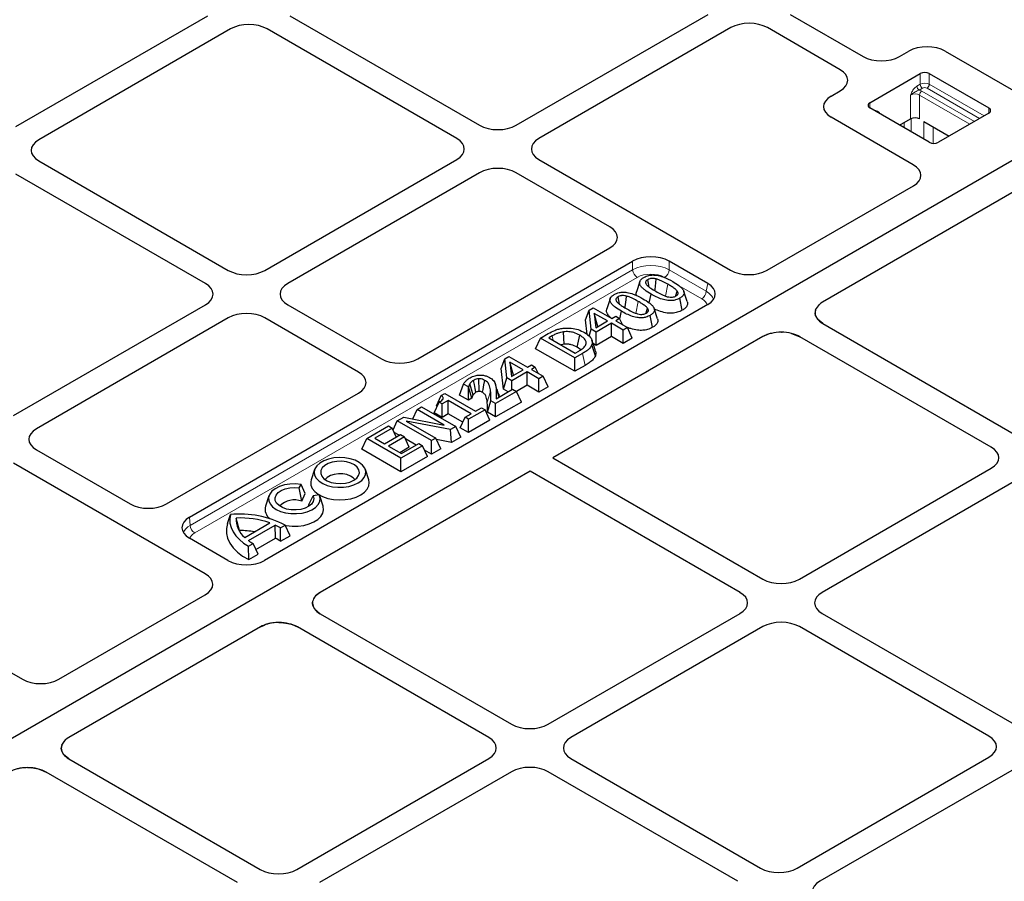
# Model space of a CAD drawing. Units: millimetres. Extents: x 0 to 420, y 0 to 297.
# Drawn here: x 290 to 320, y 139 to 166 of the extents above; entities that cross this region are included whole.
import ezdxf

# ---------------------------------------------------------------- set-up
doc = ezdxf.new("R2010")
doc.units = ezdxf.units.MM

msp = doc.modelspace()

# ---------------------------------------------------------------- linework, layer by layer
at = {"color": 7, "linetype": 'Continuous', "lineweight": 25}
for p, q in [((328.5515, 166.2037), (281.5886, 139.0926)), ((328.5293, 166.191), (281.6107, 139.1054)), ((289.6543, 162.6079), (295.5956, 166.0377)), ((298.1396, 166.0377), (304.0101, 162.6487)), ((305.14, 162.6487), (311.0812, 166.0785)), ((313.6252, 166.0785), (315.8812, 164.7762)), ((296.3027, 165.6295), (290.3614, 162.1997)), ((303.303, 162.2405), (297.4325, 165.6295)), ((311.7883, 165.6703), (305.8471, 162.2405)), ((315.1741, 164.368), (312.9181, 165.6703)), ((317.011, 164.7762), (317.2954, 164.9404)), ((318.4252, 164.9404), (320.9702, 163.4712)), ((316.0926, 163.3479), (317.6482, 164.246)), ((317.931, 164.246), (319.7695, 163.1847)), ((314.8897, 163.5516), (315.1741, 163.7158)), ((317.931, 162.1233), (316.0926, 163.1847)), ((317.4347, 161.4302), (314.8897, 162.8994)), ((317.012, 162.6539), (317.3477, 162.8477)), ((317.7649, 162.7701), (318.5496, 162.3171)), ((319.7695, 163.0214), (318.2139, 162.1233)), ((318.5469, 162.3187), (318.5469, 162.3156)), ((290.3614, 161.5475), (296.232, 158.1585)), ((297.3618, 158.1585), (303.303, 161.5883)), ((305.8471, 161.5883), (311.7778, 158.1646)), ((295.5249, 157.7503), (289.6543, 161.1393)), ((304.0101, 161.1801), (298.0689, 157.7503)), ((308.0406, 159.5056), (305.14, 161.1801)), ((312.9072, 158.1618), (317.4394, 160.7782)), ((320.5591, 160.6005), (314.6292, 157.1773)), ((302.0994, 155.4235), (308.0406, 158.8533)), ((295.0283, 150.5251), (308.7478, 158.4451)), ((311.0707, 157.7564), (309.8776, 158.4451)), ((308.9703, 157.8149), (308.8651, 157.5)), ((308.0513, 157.2844), (307.9461, 156.9695)), ((309.2621, 157.1564), (309.3173, 157.4261)), ((310.2854, 156.9282), (310.2095, 157.2986)), ((310.4381, 157.1956), (310.3329, 157.5104)), ((289.5836, 153.6682), (295.5249, 157.0981)), ((311.0754, 157.1044), (297.3509, 149.1813)), ((298.0689, 157.0981), (300.9696, 155.4235)), ((307.3971, 156.9306), (307.5257, 157.0048)), ((307.5257, 157.0048), (308.103, 156.6716)), ((309.5191, 156.665), (309.4139, 156.9799)), ((314.4097, 156.9384), (314.5292, 157.1067)), ((296.232, 156.6899), (290.2907, 153.26)), ((300.2625, 155.0153), (297.3618, 156.6899)), ((307.2869, 156.6279), (307.3971, 156.9306)), ((307.4636, 156.3431), (307.3971, 156.9306)), ((307.5601, 156.83), (307.6102, 156.3871)), ((307.9687, 156.5941), (307.5601, 156.83)), ((307.666, 156.4193), (307.5601, 156.83)), ((308.103, 156.6716), (308.2238, 156.7413)), ((308.2238, 156.7413), (308.3446, 156.6716)), ((308.3446, 156.6716), (308.2238, 156.6018)), ((308.4331, 156.481), (308.3446, 156.6716)), ((308.3501, 156.6599), (308.3983, 156.8956)), ((309.3664, 156.3977), (309.2905, 156.7681)), ((314.3988, 156.8717), (314.3948, 156.8471)), ((314.395, 156.8596), (314.3948, 156.8471)), ((314.411, 156.7557), (314.3948, 156.8471)), ((314.3958, 156.8721), (314.3957, 156.8719)), ((314.4097, 156.9384), (314.4041, 156.9041)), ((314.4097, 156.9384), (314.4052, 156.9239)), ((314.4147, 156.7457), (314.4672, 156.6551)), ((307.3386, 156.1719), (307.2869, 156.6279)), ((307.6102, 156.3871), (307.9687, 156.5941)), ((308.0895, 156.5243), (307.6196, 156.253)), ((308.4521, 156.315), (308.0895, 156.5243)), ((308.0895, 156.1102), (308.0895, 156.5243)), ((308.2238, 156.6018), (308.5863, 156.3925)), ((308.5863, 156.3925), (308.4521, 156.315)), ((308.7379, 156.0659), (308.5863, 156.3925)), ((314.634, 156.5157), (314.4672, 156.6551)), ((314.634, 156.5157), (320.5564, 153.0968)), ((305.7435, 155.7369), (305.8951, 156.0635)), ((305.8951, 156.0635), (306.1355, 156.2023)), ((306.9557, 155.4512), (305.8951, 156.0635)), ((306.2582, 156.1336), (306.1502, 156.0713)), ((306.1502, 156.0713), (306.9691, 155.5985)), ((312.7809, 156.1103), (306.2804, 152.3576)), ((307.3986, 156.1227), (307.4636, 156.3431)), ((307.6196, 156.253), (307.4636, 156.3431)), ((307.6196, 155.8389), (307.6196, 156.253)), ((308.0895, 156.1102), (307.6196, 155.8389)), ((308.4521, 155.9009), (308.0895, 156.1102)), ((308.4521, 155.9009), (308.4521, 156.315)), ((308.7379, 156.0659), (308.4521, 155.9009)), ((313.3529, 156.2456), (313.3814, 156.2444)), ((313.6635, 156.2093), (313.9269, 156.1075)), ((319.8493, 152.6886), (313.9269, 156.1075)), ((307.1417, 155.7026), (307.0332, 155.7829)), ((307.5929, 155.5169), (307.4879, 155.8563)), ((307.6196, 155.8389), (307.5216, 155.8955)), ((304.7877, 155.4243), (304.9163, 155.4985)), ((304.9163, 155.4985), (305.4936, 155.1652)), ((306.9557, 155.0371), (305.7435, 155.7369)), ((307.1989, 155.5916), (306.9557, 155.4512)), ((306.9557, 155.0371), (306.9557, 155.4512)), ((306.9691, 155.5985), (307.0772, 155.6608)), ((304.6776, 155.1216), (304.7877, 155.4243)), ((304.8542, 154.8368), (304.7877, 155.4243)), ((304.9507, 155.3236), (305.0008, 154.8807)), ((305.3594, 155.0877), (304.9507, 155.3236)), ((305.0566, 154.9129), (304.9507, 155.3236)), ((305.4936, 155.1652), (305.6145, 155.235)), ((305.6145, 155.235), (305.7353, 155.1652)), ((305.7353, 155.1652), (305.6145, 155.0955)), ((305.8237, 154.9746), (305.7353, 155.1652)), ((307.2746, 155.2212), (306.9557, 155.0371)), ((304.7499, 154.4829), (304.6776, 155.1216)), ((304.7499, 154.4829), (304.8542, 154.8368)), ((305.0103, 154.7467), (304.8542, 154.8368)), ((305.0008, 154.8807), (305.3594, 155.0877)), ((305.4802, 155.018), (305.0103, 154.7467)), ((305.8427, 154.8087), (305.4802, 155.018)), ((305.4802, 154.6038), (305.4802, 155.018)), ((305.6145, 155.0955), (305.977, 154.8862)), ((305.977, 154.8862), (305.8427, 154.8087)), ((306.1285, 154.5596), (305.977, 154.8862)), ((303.3869, 154.3017), (303.5108, 154.6442)), ((303.6616, 154.5572), (303.5108, 154.6442)), ((303.6692, 154.5615), (303.6616, 154.5572)), ((303.6616, 154.1431), (303.6616, 154.5572)), ((303.7695, 154.2053), (303.6692, 154.5615)), ((305.0103, 154.4676), (305.0103, 154.7467)), ((305.4802, 154.6038), (305.1481, 154.4121)), ((305.8427, 154.3946), (305.4802, 154.6038)), ((305.8427, 154.3946), (305.8427, 154.8087)), ((306.1285, 154.5596), (305.8427, 154.3946)), ((294.3212, 150.9333), (300.2625, 154.3631)), ((302.6776, 153.967), (302.8221, 154.2896)), ((302.8221, 154.2896), (302.9306, 154.3522)), ((302.9306, 154.3522), (303.8838, 153.8019)), ((303.6616, 154.1431), (303.3869, 154.3017)), ((305.1519, 154.4099), (304.5075, 154.0379)), ((304.519, 154.184), (305.0311, 154.4797)), ((304.8933, 154.4001), (304.7499, 154.4829)), ((305.0311, 154.4797), (305.1519, 154.4099)), ((305.3035, 154.0833), (305.1519, 154.4099)), ((302.0787, 153.8604), (302.213, 153.9379)), ((302.213, 153.9379), (303.2736, 153.3256)), ((302.605, 153.754), (302.756, 154.0809)), ((302.697, 153.9532), (302.6776, 153.967)), ((302.85, 154.0266), (302.756, 154.0809)), ((303.038, 154.1351), (302.85, 154.0266)), ((302.85, 153.6125), (302.85, 154.0266)), ((303.7496, 153.7244), (303.038, 154.1351)), ((303.038, 153.721), (303.038, 154.1351)), ((303.7695, 154.2053), (303.6616, 154.1431)), ((304.2521, 153.7712), (304.3598, 154.1231)), ((304.5075, 154.0379), (304.3598, 154.1231)), ((305.3035, 154.0833), (304.5075, 153.6238)), ((304.5075, 153.6238), (304.5075, 154.0379)), ((301.4611, 153.5038), (301.6621, 153.6199)), ((301.6621, 153.6199), (302.9185, 153.3756)), ((301.9418, 153.5655), (302.0787, 153.8604)), ((302.9185, 153.3756), (302.0787, 153.8604)), ((302.85, 153.6125), (302.605, 153.754)), ((303.038, 153.721), (302.85, 153.6125)), ((303.4895, 153.4604), (303.038, 153.721)), ((303.5616, 153.6158), (303.7496, 153.7244)), ((304.1792, 153.8484), (303.669, 153.5538)), ((303.8838, 153.8019), (304.0718, 153.9104)), ((304.0718, 153.9104), (304.1792, 153.8484)), ((304.3308, 153.5218), (304.1792, 153.8484)), ((304.5075, 153.6238), (304.2521, 153.7712)), ((300.5152, 152.9578), (301.1865, 153.3453)), ((301.1865, 153.3453), (301.3074, 153.2756)), ((301.3313, 153.2241), (301.4611, 153.5038)), ((302.5218, 152.8915), (301.4611, 153.5038)), ((303.1136, 153.2332), (301.7414, 153.4971)), ((301.7414, 153.4971), (302.656, 152.969)), ((303.2736, 153.3256), (303.1136, 153.2332)), ((303.4252, 152.999), (303.2736, 153.3256)), ((303.41, 153.2892), (303.5616, 153.6158)), ((303.669, 153.5538), (303.5616, 153.6158)), ((303.669, 153.1397), (303.669, 153.5538)), ((304.3308, 153.5218), (303.669, 153.1397)), ((301.3074, 153.2756), (300.7703, 152.9656)), ((301.0657, 152.795), (301.5625, 153.0818)), ((301.6833, 153.0121), (301.1865, 152.7253)), ((301.4322, 153.0066), (301.3074, 153.2756)), ((301.5186, 153.0565), (301.3689, 153.1429)), ((301.5625, 153.0818), (301.6833, 153.0121)), ((301.8349, 152.6855), (301.6833, 153.0121)), ((303.1425, 152.8358), (303.1136, 153.2332)), ((303.669, 153.1397), (303.41, 153.2892)), ((300.3637, 152.6312), (300.5152, 152.9578)), ((301.5759, 152.3455), (300.5152, 152.9578)), ((300.7703, 152.9656), (301.0657, 152.795)), ((301.1865, 152.7253), (301.5893, 152.4928)), ((302.2472, 152.733), (301.5759, 152.3455)), ((301.5893, 152.4928), (302.1264, 152.8028)), ((302.0422, 152.7542), (301.7154, 152.9429)), ((302.1264, 152.8028), (302.2472, 152.733)), ((302.3988, 152.4064), (302.2472, 152.733)), ((302.656, 152.969), (302.5218, 152.8915)), ((302.5218, 152.4774), (302.5218, 152.8915)), ((302.8076, 152.6424), (302.656, 152.969)), ((303.1425, 152.8358), (302.6763, 152.9254)), ((303.4252, 152.999), (303.1425, 152.8358)), ((290.2907, 152.6078), (293.1914, 150.9333)), ((301.5759, 151.9314), (300.3637, 152.6312)), ((301.8349, 152.6855), (301.5452, 152.5182)), ((302.3988, 152.4064), (301.5759, 151.9314)), ((302.5218, 152.4774), (302.3088, 152.6004)), ((302.8076, 152.6424), (302.5218, 152.4774)), ((295.5143, 148.7759), (289.5836, 152.1996)), ((301.5759, 151.9314), (301.5759, 152.3455)), ((306.2804, 152.3576), (312.7783, 148.6065)), ((298.9034, 151.9968), (298.7982, 151.6819)), ((305.5733, 151.9494), (299.0729, 148.1968)), ((300.5797, 151.6819), (300.4745, 151.9968)), ((312.0712, 148.1983), (305.5733, 151.9494)), ((313.9081, 148.6065), (319.8493, 152.0363)), ((298.43, 151.4275), (298.4818, 151.539)), ((298.6114, 151.2526), (298.4818, 151.539)), ((320.5564, 151.6281), (314.6152, 148.1983)), ((297.4892, 151.1804), (297.384, 150.8655)), ((298.5027, 151.0185), (298.43, 151.4275)), ((298.5027, 151.0185), (298.6114, 151.2526)), ((298.7116, 150.8979), (298.8543, 151.1826)), ((299.0475, 151.2124), (298.8543, 151.1826)), ((299.1655, 150.8655), (299.0602, 151.1804)), ((298.7116, 150.8979), (298.7337, 150.8698)), ((296.2014, 150.3304), (296.2948, 150.6031)), ((296.5819, 150.1107), (296.4775, 150.4976)), ((296.7379, 149.8988), (297.5148, 150.3473)), ((296.8534, 149.8022), (297.6822, 150.2806)), ((297.6892, 149.8705), (297.6822, 150.2806)), ((297.8505, 150.1949), (297.9919, 150.2765)), ((298.1415, 149.9488), (297.9919, 150.2765)), ((296.5819, 150.1107), (296.5826, 150.0855)), ((297.8481, 149.7794), (297.8505, 150.1949)), ((296.2215, 149.1841), (295.0283, 149.8728)), ((296.8605, 149.6234), (297.0019, 149.705)), ((297.1559, 149.3798), (297.0019, 149.705)), ((297.0879, 149.5234), (297.6892, 149.8705)), ((297.8481, 149.7794), (298.1415, 149.9488)), ((296.8624, 149.2104), (296.8605, 149.6234)), ((296.8624, 149.2104), (297.1559, 149.3798)), ((290.9869, 145.5075), (295.5191, 148.1239)), ((298.8384, 147.8666), (298.8412, 147.8912)), ((299.0777, 147.5352), (298.9013, 147.6873)), ((299.0777, 147.5352), (305.0001, 144.1163)), ((306.1299, 144.1163), (312.0712, 147.5461)), ((314.6152, 147.5461), (320.4857, 144.1571)), ((297.7966, 147.2651), (297.9297, 147.2585)), ((297.9549, 147.2558), (297.9297, 147.2585)), ((287.3125, 146.9794), (289.8575, 145.5102)), ((297.2246, 147.1298), (291.2947, 143.7065)), ((297.2246, 147.1298), (297.3467, 147.1875)), ((304.293, 143.7081), (298.3706, 147.127)), ((312.7783, 147.1379), (306.837, 143.7081)), ((319.7786, 143.7489), (313.9081, 147.1379)), ((291.0751, 143.4676), (291.1947, 143.636)), ((291.0643, 143.401), (291.0603, 143.3763)), ((291.0605, 143.3889), (291.0603, 143.3763)), ((291.0765, 143.2849), (291.0603, 143.3763)), ((291.0612, 143.4013), (291.0612, 143.4011)), ((291.0751, 143.4676), (291.0696, 143.4334)), ((291.0751, 143.4676), (291.0707, 143.4532)), ((291.0801, 143.275), (291.1327, 143.1844)), ((291.2995, 143.045), (291.1327, 143.1844)), ((291.2995, 143.045), (297.2219, 139.626)), ((298.3517, 139.626), (304.293, 143.0558)), ((306.837, 143.0558), (312.7076, 139.6668)), ((313.8374, 139.6668), (319.7786, 143.0967)), ((290.0184, 142.7749), (290.1515, 142.7682)), ((290.1767, 142.7655), (290.1515, 142.7682)), ((305.0001, 142.6476), (299.0588, 139.2178)), ((312.0004, 139.2586), (306.1299, 142.6476)), ((320.4857, 142.6885), (314.5445, 139.2586)), ((296.5148, 139.2178), (290.5924, 142.6368))]:
    msp.add_line(p, q, dxfattribs=at)
at = {"color": 8, "linetype": 'Continuous', "lineweight": 18}
for p, q in [((317.6482, 163.9194), (317.6482, 164.246)), ((317.931, 164.246), (317.931, 163.9194)), ((317.5477, 163.8613), (317.6482, 163.9194)), ((317.7189, 163.7969), (317.6184, 163.7389)), ((317.7012, 163.7051), (319.3275, 162.7662)), ((319.4866, 162.8581), (317.8603, 163.7969)), ((317.931, 163.9194), (319.628, 162.9397)), ((317.3477, 162.8477), (317.3477, 163.5826)), ((319.1861, 162.6846), (317.6305, 163.5826)), ((317.6305, 163.5826), (317.6305, 162.8477)), ((316.0926, 163.3479), (316.0926, 163.1847)), ((319.7695, 163.0214), (319.7695, 163.1847)), ((316.3931, 163.0315), (316.3766, 163.0207)), ((316.3931, 163.0315), (316.3931, 163.0112)), ((317.3698, 162.8587), (317.3698, 162.4473)), ((317.7649, 162.2193), (317.7649, 162.7701)), ((317.1503, 162.574), (317.1503, 162.7338)), ((318.0477, 162.6069), (318.0477, 162.0904)), ((308.7478, 158.1783), (308.7478, 158.4451)), ((309.8776, 158.4451), (309.8776, 158.1783)), ((295.0513, 150.2716), (308.7478, 158.1783)), ((308.889, 157.942), (295.1926, 150.0353)), ((309.8776, 158.1783), (311.0283, 157.514)), ((309.764, 157.3587), (309.8397, 157.7291)), ((310.8871, 157.2777), (310.1868, 157.682)), ((311.0283, 157.514), (311.0707, 157.7564)), ((308.845, 156.8281), (308.9207, 157.1986)), ((306.287, 155.9923), (306.2582, 156.1336)), ((307.2746, 155.2212), (307.1989, 155.5916)), ((304.2452, 154.0868), (304.3522, 154.4172)), ((304.6086, 154.2358), (304.5198, 154.504)), ((295.0283, 150.5251), (295.0513, 150.2716))]:
    msp.add_line(p, q, dxfattribs=at)
at = {"color": 7, "linetype": 'Continuous', "lineweight": 25, "flags": 128}
for points in [[(309.436, 157.5293), (309.4401, 157.5655), (309.4646, 157.7794), (309.4778, 157.8952)], [(309.2634, 157.6408), (309.2389, 157.7603), (309.216, 157.8721)], [(308.3444, 157.1103), (308.3199, 157.2297), (308.297, 157.3416)], [(308.517, 156.9988), (308.5211, 157.035), (308.5456, 157.2489), (308.5588, 157.3646)], [(310.0877, 157.3751), (310.0891, 157.3803), (310.1279, 157.5206)], [(309.1666, 156.8373), (309.1701, 156.8497), (309.2089, 156.99)], [(306.6289, 155.872), (306.6161, 156.0654), (306.6033, 156.2587)], [(307.0332, 155.7829), (307.0711, 155.9681), (307.1091, 156.1533)], [(307.5951, 155.6756), (307.5423, 155.8335), (307.4895, 155.9915)], [(303.8082, 154.3036), (303.7687, 154.4427), (303.7388, 154.5481), (303.7088, 154.6534)], [(303.8978, 154.3879), (303.874, 154.5028), (303.8475, 154.6302), (303.8211, 154.7577)], [(303.9949, 154.4169), (303.9941, 154.4861), (303.9932, 154.5552), (303.9917, 154.6803), (303.9901, 154.8054)], [(304.0986, 154.3868), (304.1167, 154.4747), (304.1458, 154.6158), (304.175, 154.7569)], [(300.2546, 151.5828), (300.363, 151.6606), (300.4399, 151.7501), (300.4816, 151.847), (300.4863, 151.9468), (300.4537, 152.0449), (300.3853, 152.1366), (300.2844, 152.2177), (300.1557, 152.2844), (300.0051, 152.3336), (299.8397, 152.3629), (299.6673, 152.371), (299.4959, 152.3575), (299.3335, 152.3231), (299.1877, 152.2693), (299.0654, 152.1987), (298.9722, 152.1145), (298.9126, 152.0208), (298.8892, 151.9218), (298.9033, 151.8223), (298.954, 151.7268), (299.0392, 151.6399), (299.1547, 151.5656), (299.2952, 151.5073), (299.4541, 151.4678), (299.624, 151.449), (299.7969, 151.4517), (299.9648, 151.4758), (300.1198, 151.5202), (300.2546, 151.5828)], [(300.1132, 151.6644), (300.2054, 151.733), (300.2651, 151.8127), (300.2886, 151.8984), (300.2745, 151.9849), (300.2235, 152.0666), (300.139, 152.1384), (300.0262, 152.1958), (299.8922, 152.2352), (299.7454, 152.2542), (299.5951, 152.2514), (299.4506, 152.2272), (299.3212, 152.183), (299.2148, 152.1216), (299.1383, 152.0469), (299.0963, 151.9635), (299.0916, 151.8767), (299.1244, 151.792), (299.1927, 151.7146), (299.2921, 151.6495), (299.4165, 151.6007), (299.558, 151.5713), (299.7078, 151.5631), (299.8563, 151.5767), (299.9944, 151.6112), (300.1132, 151.6644)], [(300.148, 151.6863), (300.101, 151.7387), (300.0128, 151.7971), (299.9006, 151.8396), (299.7727, 151.8631), (299.6385, 151.8657), (299.5081, 151.8474), (299.3912, 151.8094), (299.2963, 151.7546), (299.2305, 151.6871), (299.2299, 151.6863)], [(298.4818, 151.539), (298.3096, 151.5543), (298.1358, 151.5477), (297.9686, 151.5196), (297.8159, 151.4712), (297.6849, 151.4049), (297.5819, 151.3238), (297.5117, 151.2318), (297.4778, 151.1332), (297.4816, 151.0326), (297.523, 150.935), (297.6, 150.8448), (297.709, 150.7663), (297.8449, 150.7034), (298.0011, 150.6589), (298.1703, 150.635), (298.3444, 150.6328), (298.5153, 150.6525), (298.6747, 150.693), (298.8152, 150.7524), (298.93, 150.828), (299.0138, 150.9162), (299.0626, 151.0127), (299.074, 151.1131), (299.0475, 151.2124)], [(298.7982, 151.6819), (298.7844, 151.6225), (298.789, 151.5165), (298.8305, 151.4133), (298.9072, 151.317), (299.0158, 151.2316), (299.152, 151.1606), (299.3102, 151.1068), (299.4839, 151.0726), (299.666, 151.0592), (299.849, 151.0672), (300.0255, 151.0964), (300.1882, 151.1454), (300.3304, 151.2124)], [(300.3304, 151.2124), (300.4464, 151.2945), (300.5314, 151.3884), (300.5819, 151.4903), (300.5958, 151.596), (300.5797, 151.6819)], [(298.8543, 151.1826), (298.8747, 151.0972), (298.858, 151.0116), (298.8052, 150.9311), (298.7196, 150.8605), (298.6065, 150.8043), (298.4729, 150.766), (298.327, 150.7479), (298.1779, 150.7511), (298.0348, 150.7754), (297.9065, 150.8194), (297.801, 150.8803), (297.7248, 150.9544), (297.6826, 151.037), (297.677, 151.1231), (297.7084, 151.2073), (297.7748, 151.2844), (297.8721, 151.3497), (297.9944, 151.3991), (298.1339, 151.4296), (298.2822, 151.4393), (298.43, 151.4275)], [(296.2948, 150.6031), (296.2754, 150.4698), (296.2828, 150.3361), (296.3169, 150.2038), (296.3774, 150.0747), (296.4632, 149.9504), (296.5734, 149.8328), (296.7064, 149.7233), (296.8605, 149.6234)], [(297.9913, 150.2688), (298.0252, 150.2628), (298.2059, 150.2441), (298.3894, 150.2468), (298.5682, 150.2708), (298.735, 150.315), (298.883, 150.3777), (299.006, 150.4564), (299.0991, 150.5477), (299.1585, 150.648), (299.1816, 150.7531), (299.1676, 150.8588), (299.1655, 150.8655)], [(296.2014, 150.3304), (296.1705, 150.1771), (296.1734, 150.0227), (296.2101, 149.8698), (296.2801, 149.7208), (296.3823, 149.5782), (296.5148, 149.4442), (296.6758, 149.3209), (296.8624, 149.2104)]]:
    msp.add_lwpolyline(points, dxfattribs=at)
at = {"color": 7, "linetype": 'Continuous', "lineweight": 25}
for centre, radius, start, end in [((317.7896, 163.9731), 0.3074, 62.60967, 117.39033), ((316.1235, 163.2663), 0.0873, 110.78342, 249.21658), ((319.7385, 163.103), 0.0873, 290.78342, 69.21658), ((317.4891, 162.5748), 0.3074, 62.60967, 117.39033), ((318.0724, 162.3963), 0.3074, 242.60967, 297.39033), ((298.2765, 150.4021), 0.6566, 69.84742, 134.57123), ((296.6006, 147.6192), 2.9995, 62.36483, 95.85069), ((297.7356, 150.7701), 0.3644, 164.81792, 232.75773), ((297.2099, 150.4601), 0.7333, 177.06538, 229.94136), ((296.5894, 147.6155), 2.8842, 71.28449, 92.22266), ((296.9245, 148.5853), 1.8569, 60.09043, 65.92032), ((296.5801, 147.246), 2.8647, 80.7511, 89.96447), ((297.7697, 151.0406), 1.5406, 233.50505, 240.10844), ((296.9724, 148.4378), 1.602, 56.86708, 63.42109)]:
    msp.add_arc(centre, radius, start, end, dxfattribs=at)
at = {"color": 8, "linetype": 'Continuous', "lineweight": 18}
for centre, radius, start, end in [((317.7012, 163.8683), 0.1537, 182.60548, 237.39452), ((317.5268, 163.3961), 0.3548, 60.54943, 75.0396), ((317.784, 163.5756), 0.1537, 122.60548, 177.39452), ((317.7896, 163.6464), 0.3074, 62.60967, 117.39033), ((317.8017, 163.9264), 0.1537, 182.60548, 237.39452), ((317.7896, 163.6604), 0.1537, 62.60967, 117.39033), ((317.7775, 163.9264), 0.1537, 302.60548, 357.39452), ((317.4891, 163.3096), 0.3074, 62.60967, 117.39033), ((309.0564, 158.2024), 0.3096, 184.46649, 237.26592), ((309.569, 158.2024), 0.3096, 302.73408, 355.53351), ((310.7197, 157.5381), 0.3096, 302.73408, 355.53351), ((295.36, 150.2957), 0.3096, 184.46649, 237.26592)]:
    msp.add_arc(centre, radius, start, end, dxfattribs=at)
at = {"color": 7, "linetype": 'Continuous', "lineweight": 25}
for centre, major_axis, ratio, start_param, end_param in [((296.8676, 165.3016), (0.8, 0), 0.5788711, 0.7867677, 2.354825), ((296.8676, 165.3016), (0.8, 0), 0.5788711, 0.7867677, 2.354825), ((312.3532, 165.3424), (0.8, 0), 0.5788711, 0.7867677, 2.354825), ((312.3532, 165.3424), (0.8, 0), 0.5788711, 0.7867677, 2.354825), ((317.8603, 164.6125), (0.8, 0), 0.5788711, 0.7867677, 2.354825), ((317.8603, 164.6125), (0.8, 0), 0.5788711, 0.7867677, 2.354825), ((316.4461, 165.1041), (0.8, 0), 0.5788711, 3.9283603, 5.4964176), ((316.4461, 165.1041), (0.8, 0), 0.5788711, 3.9283603, 5.4964176), ((314.6061, 164.0419), (0.8022, 0), 0.5757087, 5.4991567, 7.0672139), ((314.6061, 164.0419), (0.8022, 0), 0.5757087, 5.4991567, 7.0672139), ((315.4577, 163.2255), (0.8022, 0), 0.5757087, 2.357564, 3.9256213), ((315.4577, 163.2255), (0.8022, 0), 0.5757087, 2.357564, 3.9256213), ((304.575, 162.9766), (0.8, 0), 0.5788711, 3.9283603, 5.4964176), ((304.575, 162.9766), (0.8, 0), 0.5788711, 3.9283603, 5.4964176), ((290.9294, 161.8736), (0.8022, 0), 0.5757087, 2.357564, 3.9256213), ((290.9294, 161.8736), (0.8022, 0), 0.5757087, 2.357564, 3.9256213), ((302.735, 161.9144), (0.8022, 0), 0.5757087, 5.4991567, 7.0672139), ((302.735, 161.9144), (0.8022, 0), 0.5757087, 5.4991567, 7.0672139), ((306.4151, 161.9144), (0.8022, 0), 0.5757087, 2.357564, 3.9256213), ((306.4151, 161.9144), (0.8022, 0), 0.5757087, 2.357564, 3.9256213), ((304.575, 160.8522), (0.8, 0), 0.5788711, 0.7867677, 2.354825), ((304.575, 160.8522), (0.8, 0), 0.5788711, 0.7867677, 2.354825), ((316.864, 161.1056), (0.8074, -0.0058), 0.5730582, 5.5097143, 7.0732268), ((316.864, 161.1056), (0.8074, -0.0058), 0.5730582, 5.5097143, 7.0732268), ((307.4726, 159.1794), (0.8022, 0), 0.5757087, 5.4991567, 7.0672139), ((309.3127, 158.1172), (0.8, 0), 0.5788711, 0.7867677, 2.354825), ((296.7969, 158.4864), (0.8, 0), 0.5788711, 3.9283603, 5.4964176), ((296.7969, 158.4864), (0.8, 0), 0.5788711, 3.9283603, 5.4964176), ((312.3401, 158.494), (0.8015, -0.0059), 0.5814663, 3.9391629, 5.5026754), ((312.3401, 158.494), (0.8015, -0.0059), 0.5814663, 3.9391629, 5.5026754), ((294.9568, 157.4242), (0.8022, 0), 0.5757087, 5.4991567, 7.0672139), ((294.9568, 157.4242), (0.8022, 0), 0.5757087, 5.4991567, 7.0672139), ((298.6369, 157.4242), (0.8022, 0), 0.5757087, 2.357564, 3.9256213), ((298.6369, 157.4242), (0.8022, 0), 0.5757087, 2.357564, 3.9256213), ((310.5001, 157.4317), (0.8074, -0.0058), 0.5730582, 5.5097143, 7.0732268), ((315.1963, 156.8451), (0.8015, -0.0059), 0.5814663, 2.3610827, 3.9391629), ((296.7969, 156.3619), (0.8, 0), 0.5788711, 0.7867677, 2.354825), ((296.7969, 156.3619), (0.8, 0), 0.5788711, 0.7867677, 2.354825), ((315.1963, 156.8451), (0.8015, -0.0059), 0.5814663, 3.3473828, 3.3691187), ((313.3563, 155.7829), (0.8074, -0.0058), 0.5730582, 0.7900415, 2.3681217), ((301.5345, 155.7514), (0.8, 0), 0.5788711, 3.9283603, 5.4964176), ((299.6945, 154.6892), (0.8022, 0), 0.5757087, 5.4991567, 7.0672139), ((290.8587, 152.9339), (0.8022, 0), 0.5757087, 2.357564, 3.9256213), ((290.8587, 152.9339), (0.8022, 0), 0.5757087, 2.357564, 3.9256213), ((319.2813, 152.3624), (0.8022, 0), 0.5757087, 5.4991567, 7.0672139), ((319.2813, 152.3624), (0.8022, 0), 0.5757087, 5.4991567, 7.0672139), ((293.7563, 151.2612), (0.8, 0), 0.5788711, 3.9283603, 5.4964176), ((295.5963, 150.199), (0.8022, 0), 0.5757087, 2.357564, 3.9256213), ((296.7838, 149.5135), (0.8015, -0.0059), 0.5814663, 3.9391629, 5.5026754), ((294.9437, 148.4513), (0.8074, -0.0058), 0.5730582, 5.5097143, 7.0732268), ((294.9437, 148.4513), (0.8074, -0.0058), 0.5730582, 5.5097143, 7.0732268), ((313.3432, 148.9344), (0.8, 0), 0.5788711, 3.9283603, 5.4964176), ((313.3432, 148.9344), (0.8, 0), 0.5788711, 3.9283603, 5.4964176), ((299.64, 147.8646), (0.8015, -0.0059), 0.5814663, 2.3610827, 3.9391629), ((311.5031, 147.8722), (0.8022, 0), 0.5757087, 5.4991567, 7.0672139), ((311.5031, 147.8722), (0.8022, 0), 0.5757087, 5.4991567, 7.0672139), ((315.1832, 147.8722), (0.8022, 0), 0.5757087, 2.357564, 3.9256213), ((315.1832, 147.8722), (0.8022, 0), 0.5757087, 2.357564, 3.9256213), ((297.7999, 146.8024), (0.8074, -0.0058), 0.5730582, 0.7900415, 2.3681217), ((313.3432, 146.81), (0.8, 0), 0.5788711, 0.7867677, 2.354825), ((313.3432, 146.81), (0.8, 0), 0.5788711, 0.7867677, 2.354825), ((290.4198, 145.8396), (0.8015, -0.0059), 0.5814663, 3.9391629, 5.5026754), ((290.4198, 145.8396), (0.8015, -0.0059), 0.5814663, 3.9391629, 5.5026754), ((305.565, 144.4442), (0.8, 0), 0.5788711, 3.9283603, 5.4964176), ((305.565, 144.4442), (0.8, 0), 0.5788711, 3.9283603, 5.4964176), ((291.8618, 143.3744), (0.8015, -0.0059), 0.5814663, 2.3610827, 3.9391629), ((303.725, 143.382), (0.8022, 0), 0.5757087, 5.4991567, 7.0672139), ((303.725, 143.382), (0.8022, 0), 0.5757087, 5.4991567, 7.0672139), ((307.405, 143.382), (0.8022, 0), 0.5757087, 2.357564, 3.9256213), ((307.405, 143.382), (0.8022, 0), 0.5757087, 2.357564, 3.9256213), ((319.2106, 143.4228), (0.8022, 0), 0.5757087, 5.4991567, 7.0672139), ((319.2106, 143.4228), (0.8022, 0), 0.5757087, 5.4991567, 7.0672139), ((291.8618, 143.3744), (0.8015, -0.0059), 0.5814663, 3.3473828, 3.3691187), ((290.0218, 142.3121), (0.8074, -0.0058), 0.5730582, 0.7900415, 2.3681217), ((305.565, 142.3197), (0.8, 0), 0.5788711, 0.7867677, 2.354825), ((305.565, 142.3197), (0.8, 0), 0.5788711, 0.7867677, 2.354825), ((297.7868, 139.9539), (0.8, 0), 0.5788711, 3.9283603, 5.4964176), ((297.7868, 139.9539), (0.8, 0), 0.5788711, 3.9283603, 5.4964176), ((313.2725, 139.9948), (0.8, 0), 0.5788711, 3.9283603, 5.4964176), ((313.2725, 139.9948), (0.8, 0), 0.5788711, 3.9283603, 5.4964176), ((315.1125, 138.9325), (0.8022, 0), 0.5757087, 2.357564, 3.9256213)]:
    msp.add_ellipse(centre, major_axis=major_axis, ratio=ratio, start_param=start_param, end_param=end_param, dxfattribs=at)
at = {"color": 8, "linetype": 'Continuous', "lineweight": 18}
for centre, major_axis, ratio, start_param, end_param in [((309.3127, 157.8594), (0.8, 0), 0.5629922, 0.7867677, 2.354825), ((309.3127, 157.6961), (0.6, 0), 0.5788711, 0.7867677, 2.354825), ((310.4591, 157.0343), (0.6056, -0.0043), 0.5730582, 0.1815858, 0.7900415), ((310.4591, 157.1976), (0.8034, -0.0366), 0.5868314, 0.2037766, 0.8106141), ((295.6186, 149.954), (0.801, 0.0181), 0.5763001, 2.344561, 2.8987619), ((295.6186, 149.7907), (0.6016, 0), 0.5757087, 2.357564, 2.9100973)]:
    msp.add_ellipse(centre, major_axis=major_axis, ratio=ratio, start_param=start_param, end_param=end_param, dxfattribs=at)
for points, knots in [([(317.3477, 163.5826), (317.3478, 163.5829), (317.3529, 163.5942), (317.363, 163.6165), (317.3917, 163.6776), (317.4322, 163.7505), (317.4929, 163.8234), (317.5297, 163.8489), (317.5477, 163.8613)], [0, 0, 0, 0, 0.0024814, 0.1043284, 0.2060966, 0.5687886, 0.7890987, 1, 1, 1, 1]), ([(317.6184, 163.7389), (317.6045, 163.7336), (317.5736, 163.7217), (317.5047, 163.6861), (317.4368, 163.6516), (317.3794, 163.6113), (317.358, 163.5928), (317.3479, 163.5828), (317.3477, 163.5826)], [0, 0, 0, 0, 0.1460817, 0.3261832, 0.7226957, 0.856964, 0.997091, 1, 1, 1, 1]), ([(316.2421, 163.0983), (316.2435, 163.0988), (316.2633, 163.1067), (316.3081, 163.0996), (316.3491, 163.0759), (316.3777, 163.0477), (316.3878, 163.037), (316.3929, 163.0316), (316.3931, 163.0315)], [0, 0, 0, 0, 0.0195976, 0.2933182, 0.7439387, 0.8703789, 0.996917, 1, 1, 1, 1]), ([(316.3931, 163.0315), (316.3929, 163.0315), (316.3837, 163.0299), (316.3757, 163.0278), (316.3679, 163.0257)], [0, 0, 0, 0, 0.0225525, 1, 1, 1, 1])]:
    msp.add_open_spline(points, degree=3, knots=knots, dxfattribs=at)
at = {"color": 7, "linetype": 'Continuous', "lineweight": 25}
for points, knots in [([(309.3173, 157.4261), (309.2501, 157.4671), (309.1489, 157.5288), (309.0386, 157.6229), (308.9784, 157.6985), (308.9553, 157.7785), (308.9822, 157.8535), (309.0381, 157.9069), (309.0806, 157.933), (309.0952, 157.9419)], [0, 0, 0, 0, 0.2809286, 0.4235819, 0.5654439, 0.6930928, 0.8215553, 0.9388246, 1, 1, 1, 1]), ([(309.0952, 157.9419), (309.1437, 157.9655), (309.2238, 158.0044), (309.3685, 158.0207), (309.5222, 158.0087), (309.744, 157.9457), (309.8923, 157.8657), (309.9874, 157.8144)], [0, 0, 0, 0, 0.1803676, 0.2976226, 0.4145216, 0.6245104, 1, 1, 1, 1]), ([(309.4778, 157.8952), (309.4593, 157.8995), (309.4158, 157.9096), (309.3574, 157.9125), (309.311, 157.9074), (309.266, 157.8972), (309.2372, 157.8828), (309.216, 157.8721)], [0, 0, 0, 0, 0.2104719, 0.4937461, 0.6019098, 0.7068597, 1, 1, 1, 1]), ([(309.8397, 157.7291), (309.7846, 157.7598), (309.7017, 157.8061), (309.5815, 157.8629), (309.5125, 157.8844), (309.4778, 157.8952)], [0, 0, 0, 0, 0.4950417, 0.7456652, 1, 1, 1, 1]), ([(309.216, 157.8721), (309.1972, 157.8596), (309.1716, 157.8424), (309.1507, 157.8099), (309.1451, 157.7747), (309.1594, 157.7424), (309.1734, 157.7232), (309.1761, 157.7196)], [0, 0, 0, 0, 0.2970152, 0.4063117, 0.623077, 0.9272386, 1, 1, 1, 1]), ([(309.1761, 157.7196), (309.1947, 157.6998), (309.2318, 157.6603), (309.3311, 157.5914), (309.4115, 157.5433), (309.465, 157.5114)], [0, 0, 0, 0, 0.2513418, 0.5021606, 1, 1, 1, 1]), ([(310.1279, 157.5206), (310.1035, 157.5453), (310.053, 157.5965), (309.9499, 157.6636), (309.8765, 157.7072), (309.8397, 157.7291)], [0, 0, 0, 0, 0.3181636, 0.6581363, 1, 1, 1, 1]), ([(309.9874, 157.8144), (310.0538, 157.774), (310.1539, 157.713), (310.2627, 157.6201), (310.3232, 157.5454), (310.3491, 157.4658), (310.3246, 157.3901), (310.2688, 157.3351), (310.2252, 157.3082), (310.2095, 157.2986)], [0, 0, 0, 0, 0.2776842, 0.4185207, 0.5586803, 0.6869276, 0.8161141, 0.934173, 1, 1, 1, 1]), ([(308.3983, 156.8956), (308.3311, 156.9365), (308.2299, 156.9983), (308.1196, 157.0924), (308.0594, 157.1679), (308.0363, 157.2479), (308.0631, 157.3229), (308.1191, 157.3764), (308.1616, 157.4024), (308.1761, 157.4114)], [0, 0, 0, 0, 0.2809286, 0.4235819, 0.5654439, 0.6930928, 0.8215553, 0.9388246, 1, 1, 1, 1]), ([(308.1761, 157.4114), (308.2247, 157.4349), (308.3048, 157.4738), (308.4495, 157.4902), (308.6032, 157.4782), (308.8249, 157.4151), (308.9732, 157.3351), (309.0684, 157.2838)], [0, 0, 0, 0, 0.1803676, 0.2976226, 0.4145216, 0.6245104, 1, 1, 1, 1]), ([(308.297, 157.3416), (308.2782, 157.329), (308.2526, 157.3119), (308.2317, 157.2794), (308.2261, 157.2442), (308.2404, 157.2118), (308.2544, 157.1927), (308.2571, 157.189)], [0, 0, 0, 0, 0.2970152, 0.4063117, 0.623077, 0.9272386, 1, 1, 1, 1]), ([(308.5588, 157.3646), (308.5403, 157.3689), (308.4968, 157.3791), (308.4384, 157.3819), (308.392, 157.3769), (308.347, 157.3667), (308.3182, 157.3522), (308.297, 157.3416)], [0, 0, 0, 0, 0.21047194, 0.4937461, 0.60190982, 0.70685967, 1, 1, 1, 1]), ([(308.9207, 157.1986), (308.8656, 157.2293), (308.7827, 157.2756), (308.6625, 157.3324), (308.5935, 157.3538), (308.5588, 157.3646)], [0, 0, 0, 0, 0.4950417, 0.7456652, 1, 1, 1, 1]), ([(308.8747, 157.3758), (308.863, 157.4042), (308.8458, 157.4457), (308.8658, 157.4862), (308.8722, 157.4991)], [0, 0, 0, 0, 0.6820978, 1, 1, 1, 1]), ([(309.0684, 157.2838), (309.1348, 157.2434), (309.2349, 157.1825), (309.3437, 157.0895), (309.4042, 157.0149), (309.43, 156.9353), (309.4056, 156.8596), (309.3498, 156.8045), (309.3061, 156.7777), (309.2905, 156.7681)], [0, 0, 0, 0, 0.2776842, 0.4185207, 0.5586803, 0.6869276, 0.8161141, 0.934173, 1, 1, 1, 1]), ([(310.2095, 157.2986), (310.168, 157.278), (310.0954, 157.2419), (309.9619, 157.22), (309.8153, 157.2257), (309.6494, 157.2672), (309.4771, 157.3381), (309.3706, 157.3967), (309.3173, 157.4261)], [0, 0, 0, 0, 0.1566597, 0.273522, 0.3903378, 0.5751146, 0.7871363, 1, 1, 1, 1]), ([(309.465, 157.5114), (309.5191, 157.4808), (309.6004, 157.4347), (309.7184, 157.3779), (309.7868, 157.3568), (309.8212, 157.3462)], [0, 0, 0, 0, 0.4951129, 0.745338, 1, 1, 1, 1]), ([(309.8212, 157.3462), (309.8516, 157.3395), (309.9023, 157.3282), (309.9796, 157.3291), (310.0409, 157.3435), (310.0729, 157.3602), (310.0887, 157.3684)], [0, 0, 0, 0, 0.33304931, 0.55683295, 0.78181603, 1, 1, 1, 1]), ([(310.0887, 157.3684), (310.1074, 157.3809), (310.1327, 157.398), (310.1538, 157.4295), (310.1594, 157.4625), (310.1468, 157.4952), (310.132, 157.5151), (310.1279, 157.5206)], [0, 0, 0, 0, 0.2971347, 0.4038257, 0.6073959, 0.8909608, 1, 1, 1, 1]), ([(308.2571, 157.189), (308.2757, 157.1692), (308.3128, 157.1297), (308.4121, 157.0608), (308.4925, 157.0128), (308.546, 156.9808)], [0, 0, 0, 0, 0.2513418, 0.5021606, 1, 1, 1, 1]), ([(308.546, 156.9808), (308.6001, 156.9502), (308.6814, 156.9042), (308.7994, 156.8473), (308.8677, 156.8263), (308.9022, 156.8157)], [0, 0, 0, 0, 0.4951129, 0.745338, 1, 1, 1, 1]), ([(309.2089, 156.99), (309.1845, 157.0148), (309.1339, 157.066), (309.0308, 157.1331), (308.9575, 157.1767), (308.9207, 157.1986)], [0, 0, 0, 0, 0.3181636, 0.6581363, 1, 1, 1, 1]), ([(309.1697, 156.8378), (309.1884, 156.8504), (309.2137, 156.8675), (309.2348, 156.8989), (309.2404, 156.932), (309.2278, 156.9647), (309.213, 156.9845), (309.2089, 156.99)], [0, 0, 0, 0, 0.2971347, 0.4038257, 0.6073959, 0.8909608, 1, 1, 1, 1]), ([(310.4323, 157.1951), (310.4397, 157.1736), (310.4581, 157.1197), (310.4209, 157.0341), (310.3517, 156.9687), (310.3003, 156.9373), (310.2854, 156.9282)], [0, 0, 0, 0, 0.2229524, 0.5583845, 0.8717891, 1, 1, 1, 1]), ([(308.1095, 156.6661), (308.0781, 156.6923), (308.0156, 156.7445), (307.9529, 156.8328), (307.9258, 156.9115), (307.947, 156.9557), (307.9532, 156.9685)], [0, 0, 0, 0, 0.2912704, 0.5810698, 0.8782948, 1, 1, 1, 1]), ([(309.2905, 156.7681), (309.2489, 156.7474), (309.1764, 156.7114), (309.0429, 156.6894), (308.8963, 156.6951), (308.7304, 156.7366), (308.5581, 156.8076), (308.4516, 156.8662), (308.3983, 156.8956)], [0, 0, 0, 0, 0.1566597, 0.273522, 0.3903378, 0.5751146, 0.7871363, 1, 1, 1, 1]), ([(308.9022, 156.8157), (308.9326, 156.8089), (308.9833, 156.7977), (309.0606, 156.7986), (309.1219, 156.813), (309.1539, 156.8296), (309.1697, 156.8378)], [0, 0, 0, 0, 0.3330493, 0.556833, 0.781816, 1, 1, 1, 1]), ([(309.5133, 156.6645), (309.5207, 156.643), (309.5391, 156.5892), (309.5018, 156.5036), (309.4327, 156.4382), (309.3813, 156.4068), (309.3664, 156.3977)], [0, 0, 0, 0, 0.2229524, 0.55838451, 0.87178913, 1, 1, 1, 1]), ([(310.2854, 156.9282), (310.2358, 156.9037), (310.1459, 156.8593), (309.9788, 156.831), (309.7952, 156.837), (309.602, 156.8833), (309.4803, 156.9365), (309.4195, 156.9631)], [0, 0, 0, 0, 0.2007158, 0.3635474, 0.5263756, 0.7635573, 1, 1, 1, 1]), ([(314.4052, 156.9239), (314.4033, 156.9165), (314.3978, 156.8952), (314.3961, 156.8736), (314.395, 156.8596)], [0, 0, 0, 0, 0.3485847, 1, 1, 1, 1]), ([(306.1355, 156.2023), (306.2, 156.2382), (306.2984, 156.2929), (306.4584, 156.3485), (306.5505, 156.364), (306.5974, 156.3719)], [0, 0, 0, 0, 0.4832926, 0.7367223, 1, 1, 1, 1]), ([(306.5974, 156.3719), (306.6822, 156.3761), (306.8442, 156.3841), (307.0779, 156.3302), (307.1971, 156.269), (307.2589, 156.2373)], [0, 0, 0, 0, 0.34595682, 0.66113611, 1, 1, 1, 1]), ([(309.3664, 156.3977), (309.3168, 156.3732), (309.2269, 156.3288), (309.0597, 156.3004), (308.8766, 156.3068), (308.7188, 156.3424), (308.6278, 156.3809), (308.5985, 156.3934)], [0, 0, 0, 0, 0.2289658, 0.4147153, 0.6004609, 0.871025, 1, 1, 1, 1]), ([(306.6033, 156.2587), (306.5471, 156.2477), (306.4579, 156.2302), (306.3467, 156.1825), (306.2899, 156.1511), (306.2582, 156.1336)], [0, 0, 0, 0, 0.4280602, 0.6804953, 1, 1, 1, 1]), ([(307.1091, 156.1533), (307.0507, 156.183), (306.953, 156.2327), (306.7713, 156.271), (306.6611, 156.263), (306.6033, 156.2587)], [0, 0, 0, 0, 0.4137613, 0.6923421, 1, 1, 1, 1]), ([(307.3012, 155.8716), (307.3057, 155.9045), (307.3145, 155.9694), (307.2408, 156.0693), (307.1565, 156.123), (307.1091, 156.1533)], [0, 0, 0, 0, 0.310931, 0.6123273, 1, 1, 1, 1]), ([(307.2589, 156.2373), (307.3245, 156.1916), (307.4414, 156.1101), (307.5092, 155.9711), (307.4943, 155.8908), (307.4879, 155.8563)], [0, 0, 0, 0, 0.4227784, 0.7525515, 1, 1, 1, 1]), ([(313.0428, 156.2108), (312.9989, 156.199), (312.9029, 156.1733), (312.8238, 156.1324), (312.7809, 156.1103)], [0, 0, 0, 0, 0.4572012, 1, 1, 1, 1]), ([(306.6289, 155.872), (306.5999, 155.8682), (306.5655, 155.8636), (306.5371, 155.8522), (306.5327, 155.8504)], [0, 0, 0, 0, 0.8459181, 1, 1, 1, 1]), ([(307.0332, 155.7829), (306.9739, 155.8128), (306.8883, 155.856), (306.7399, 155.8813), (306.6672, 155.8752), (306.6289, 155.872)], [0, 0, 0, 0, 0.51653, 0.7455045, 1, 1, 1, 1]), ([(307.0772, 155.6608), (307.1139, 155.6831), (307.2001, 155.7355), (307.2777, 155.8092), (307.2971, 155.8607), (307.3012, 155.8716)], [0, 0, 0, 0, 0.3691077, 0.8670444, 1, 1, 1, 1]), ([(307.4879, 155.8563), (307.4617, 155.8098), (307.42, 155.7358), (307.3022, 155.6535), (307.2335, 155.6123), (307.1989, 155.5916)], [0, 0, 0, 0, 0.4576417, 0.7271843, 1, 1, 1, 1]), ([(307.5929, 155.5169), (307.5682, 155.4704), (307.5259, 155.3907), (307.3999, 155.2965), (307.3167, 155.2465), (307.2746, 155.2212)], [0, 0, 0, 0, 0.4096459, 0.7019161, 1, 1, 1, 1]), ([(307.5867, 155.6743), (307.5935, 155.6612), (307.6203, 155.6101), (307.6045, 155.5566), (307.5929, 155.5169)], [0, 0, 0, 0, 0.2578035, 1, 1, 1, 1]), ([(303.7139, 154.8353), (303.7644, 154.8606), (303.8477, 154.9023), (303.9981, 154.9249), (304.1255, 154.9177), (304.2351, 154.8882), (304.2915, 154.8587), (304.318, 154.8448)], [0, 0, 0, 0, 0.2900505, 0.4779541, 0.6663324, 0.842732, 1, 1, 1, 1]), ([(304.318, 154.8448), (304.3411, 154.8304), (304.3879, 154.8012), (304.4422, 154.7488), (304.4655, 154.7101), (304.4773, 154.6904)], [0, 0, 0, 0, 0.3234441, 0.6565275, 1, 1, 1, 1]), ([(303.5108, 154.6442), (303.5265, 154.6661), (303.559, 154.7115), (303.6248, 154.777), (303.684, 154.8158), (303.7139, 154.8353)], [0, 0, 0, 0, 0.3141272, 0.653622, 1, 1, 1, 1]), ([(303.7088, 154.6534), (303.704, 154.646), (303.6942, 154.6312), (303.6808, 154.6005), (303.6738, 154.5771), (303.6692, 154.5615)], [0, 0, 0, 0, 0.2503628, 0.5009766, 1, 1, 1, 1]), ([(303.8211, 154.7577), (303.8024, 154.7453), (303.7696, 154.7237), (303.7348, 154.6875), (303.7175, 154.6648), (303.7088, 154.6534)], [0, 0, 0, 0, 0.3978752, 0.6975636, 1, 1, 1, 1]), ([(303.9901, 154.8054), (303.9624, 154.8026), (303.9068, 154.7969), (303.8526, 154.7753), (303.8268, 154.7609), (303.8211, 154.7577)], [0, 0, 0, 0, 0.4375955, 0.8747087, 1, 1, 1, 1]), ([(304.175, 154.7569), (304.1623, 154.7636), (304.1272, 154.7824), (304.0639, 154.8022), (304.0117, 154.8045), (303.9901, 154.8054)], [0, 0, 0, 0, 0.2491717, 0.6909138, 1, 1, 1, 1]), ([(304.3522, 154.4172), (304.3447, 154.4746), (304.3333, 154.5621), (304.281, 154.6814), (304.2113, 154.731), (304.175, 154.7569)], [0, 0, 0, 0, 0.4773982, 0.7279992, 1, 1, 1, 1]), ([(304.4773, 154.6904), (304.485, 154.6723), (304.5004, 154.6362), (304.5127, 154.5736), (304.5172, 154.5295), (304.5198, 154.504)], [0, 0, 0, 0, 0.296174, 0.592467, 1, 1, 1, 1]), ([(304.6005, 154.331), (304.583, 154.3835), (304.5479, 154.4884), (304.5128, 154.5934), (304.4952, 154.646)], [0, 0, 0, 0, 0.4999999, 1, 1, 1, 1]), ([(302.756, 154.0809), (302.7746, 154.0921), (302.8169, 154.1176), (302.8628, 154.156), (302.8874, 154.1941), (302.8857, 154.2273), (302.8631, 154.2599), (302.836, 154.2795), (302.8221, 154.2896)], [0, 0, 0, 0, 0.1927086, 0.4375675, 0.5738627, 0.6891926, 0.8412362, 1, 1, 1, 1]), ([(303.8082, 154.3036), (303.8034, 154.2962), (303.7938, 154.2813), (303.7851, 154.258), (303.7768, 154.2327), (303.7721, 154.2151), (303.7695, 154.2053)], [0, 0, 0, 0, 0.23536512, 0.47084775, 0.70617889, 1, 1, 1, 1]), ([(303.8978, 154.3879), (303.8862, 154.3804), (303.863, 154.3655), (303.8338, 154.3368), (303.8175, 154.3156), (303.8082, 154.3036)], [0, 0, 0, 0, 0.30157552, 0.60349106, 1, 1, 1, 1]), ([(303.9949, 154.4169), (303.9896, 154.4166), (303.9692, 154.4153), (303.9341, 154.4065), (303.9104, 154.3943), (303.8978, 154.3879)], [0, 0, 0, 0, 0.144459, 0.5502275, 1, 1, 1, 1]), ([(304.0986, 154.3868), (304.0885, 154.3922), (304.0657, 154.4045), (304.033, 154.4135), (304.0077, 154.4168), (303.9992, 154.4169), (303.9949, 154.4169)], [0, 0, 0, 0, 0.3468319, 0.7855388, 0.8918069, 1, 1, 1, 1]), ([(304.2452, 154.0868), (304.2384, 154.1373), (304.2279, 154.2141), (304.1897, 154.3199), (304.1298, 154.3639), (304.0986, 154.3868)], [0, 0, 0, 0, 0.4796325, 0.7291055, 1, 1, 1, 1]), ([(304.3598, 154.1231), (304.3607, 154.1721), (304.3621, 154.2456), (304.3595, 154.3437), (304.3547, 154.3927), (304.3522, 154.4172)], [0, 0, 0, 0, 0.49971275, 0.74974947, 1, 1, 1, 1]), ([(304.5198, 154.504), (304.5225, 154.4562), (304.5267, 154.379), (304.5225, 154.2723), (304.5202, 154.2135), (304.519, 154.184)], [0, 0, 0, 0, 0.4483492, 0.7241645, 1, 1, 1, 1]), ([(304.6001, 154.331), (304.6008, 154.3293), (304.6088, 154.3095), (304.6145, 154.2796), (304.6179, 154.2514), (304.619, 154.2418)], [0, 0, 0, 0, 0.0572686, 0.6778567, 1, 1, 1, 1]), ([(304.2521, 153.7712), (304.2526, 153.7975), (304.2537, 153.8501), (304.2544, 153.929), (304.253, 154.0079), (304.2478, 154.0605), (304.2452, 154.0868)], [0, 0, 0, 0, 0.2498645, 0.4997324, 0.7497476, 1, 1, 1, 1]), ([(299.0729, 148.1968), (299.0146, 148.1568), (298.9462, 148.1098), (298.9049, 148.0539), (298.8987, 148.0456)], [0, 0, 0, 0, 0.8513424, 1, 1, 1, 1]), ([(298.9013, 147.6873), (298.8836, 147.7159), (298.8594, 147.7549), (298.842, 147.8159), (298.8398, 147.8467), (298.8384, 147.8666)], [0, 0, 0, 0, 0.4982722, 0.6777153, 1, 1, 1, 1]), ([(297.4678, 147.2257), (297.4303, 147.2152), (297.3889, 147.2035), (297.3504, 147.1889), (297.3467, 147.1875)], [0, 0, 0, 0, 0.9037567, 1, 1, 1, 1]), ([(297.7966, 147.2651), (297.7333, 147.2631), (297.62, 147.2595), (297.5144, 147.2361), (297.4678, 147.2257)], [0, 0, 0, 0, 0.5589061, 1, 1, 1, 1]), ([(297.9549, 147.2558), (298.0324, 147.2431), (298.1874, 147.2179), (298.3095, 147.1573), (298.3706, 147.127)], [0, 0, 0, 0, 0.5002122, 1, 1, 1, 1]), ([(291.0707, 143.4532), (291.0688, 143.4457), (291.0632, 143.4244), (291.0616, 143.4029), (291.0605, 143.3889)], [0, 0, 0, 0, 0.3485847, 1, 1, 1, 1]), ([(290.0184, 142.7749), (289.9551, 142.7729), (289.8418, 142.7693), (289.7362, 142.7458), (289.6896, 142.7355)], [0, 0, 0, 0, 0.5589061, 1, 1, 1, 1]), ([(290.1767, 142.7655), (290.2542, 142.7529), (290.4092, 142.7276), (290.5314, 142.667), (290.5924, 142.6368)], [0, 0, 0, 0, 0.5002122, 1, 1, 1, 1])]:
    msp.add_open_spline(points, degree=3, knots=knots, dxfattribs=at)

doc.saveas('drawing.dxf')
